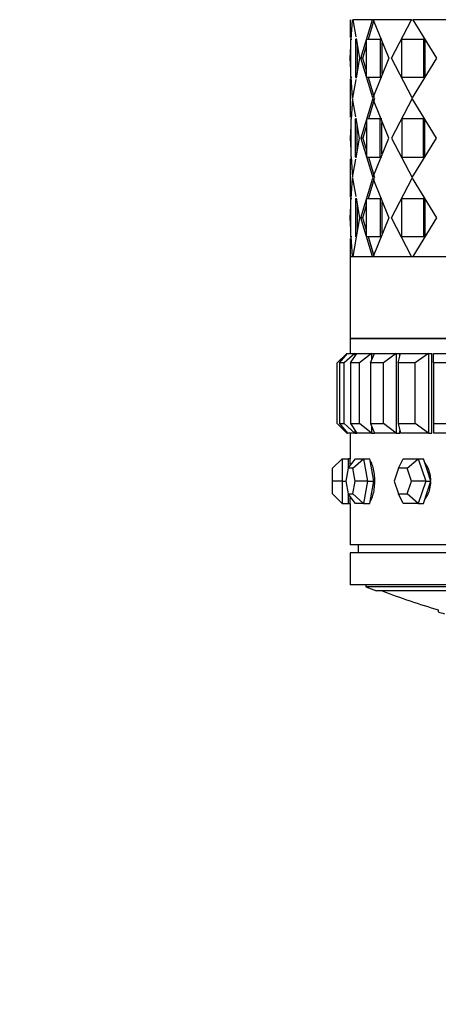
# Model space of a CAD drawing. Units: millimetres. Extents: x 0 to 1410, y 0 to 2750.
# Drawn here: x 450 to 476, y 1034 to 1096 of the extents above; entities that cross this region are included whole.
import ezdxf
from ezdxf import colors
from ezdxf.entities.mleader import LeaderData, LeaderLine
from ezdxf.math import Vec2, Vec3

# ---------------------------------------------------------------- set-up
doc = ezdxf.new("R2010")
doc.units = ezdxf.units.MM
doc.layers.add('DV5_Défaut', color=7, linetype='Continuous')
doc.layers.add('Défaut', color=7, linetype='Continuous')

# ---------------------------------------------------------------- blocks, each defined once
blk = doc.blocks.new('_DOT')
at = {"color": 0}
blk.add_line((0, 0), (-1, 0), dxfattribs=at)
at = {"color": 0, "const_width": 0.333}
blk.add_lwpolyline([(-0.1665, 0, 1), (0.1665, 0, 1)], format="xyb", close=True, dxfattribs=at)
blk = doc.blocks.new('SE4')
at = {"layer": 'DV5_Défaut', "color": 7, "linetype": 'Continuous'}
for p, q in [((470.27, 1096.135), (470.27, 1095.015)), ((470.27, 1096.135), (470.27, 1095.015)), ((470.345, 1094.9), (470.423, 1096.135)), ((470.346, 1094.918), (470.423, 1096.135)), ((470.437, 1096.135), (470.63, 1095.05)), ((471.679, 1096.135), (470.437, 1096.135)), ((470.437, 1096.135), (470.63, 1095.05)), ((471.679, 1096.135), (470.437, 1096.135)), ((470.952, 1093.718), (471.679, 1096.135)), ((470.952, 1093.718), (471.679, 1096.135)), ((471.427, 1094.918), (471.791, 1096.135)), ((471.427, 1094.918), (471.791, 1096.135)), ((471.679, 1096.135), (471.707, 1096.135)), ((471.679, 1096.135), (471.707, 1096.135)), ((471.72, 1096.135), (472.708, 1093.718)), ((474.131, 1096.135), (471.72, 1096.135)), ((471.72, 1096.135), (472.708, 1093.718)), ((474.131, 1096.135), (471.72, 1096.135)), ((472.873, 1093.718), (474.131, 1096.135)), ((472.873, 1093.718), (474.131, 1096.135)), ((473.27, 1096.135), (473.27, 1096.135)), ((474.131, 1096.135), (474.156, 1096.135)), ((474.131, 1096.135), (474.156, 1096.135)), ((474.197, 1096.135), (475.685, 1093.718)), ((477.638, 1096.135), (474.197, 1096.135)), ((474.197, 1096.135), (475.685, 1093.718)), ((477.638, 1096.135), (474.197, 1096.135)), ((470.318, 1092.518), (470.318, 1094.918)), ((470.318, 1094.918), (470.389, 1094.918)), ((470.318, 1092.518), (470.318, 1094.918)), ((470.318, 1094.918), (470.389, 1094.918)), ((470.607, 1094.918), (470.607, 1092.518)), ((470.607, 1094.918), (470.607, 1092.518)), ((470.647, 1094.956), (470.867, 1093.718)), ((470.654, 1094.918), (470.867, 1093.718)), ((471.304, 1092.518), (471.304, 1094.918)), ((471.304, 1094.918), (472.156, 1094.918)), ((471.304, 1092.518), (471.304, 1094.918)), ((471.304, 1094.918), (472.156, 1094.918)), ((472.265, 1094.918), (472.156, 1094.918)), ((472.156, 1094.918), (472.156, 1092.518)), ((472.265, 1094.918), (472.156, 1094.918)), ((472.156, 1094.918), (472.156, 1092.518)), ((473.509, 1092.518), (473.509, 1094.918)), ((473.509, 1094.918), (474.873, 1094.918)), ((473.509, 1092.518), (473.509, 1094.918)), ((473.509, 1094.918), (474.873, 1094.918)), ((474.968, 1094.918), (474.873, 1094.918)), ((474.873, 1094.918), (474.873, 1092.518)), ((474.968, 1094.918), (474.873, 1094.918)), ((474.873, 1094.918), (474.873, 1092.518)), ((474.968, 1094.918), (474.968, 1092.518)), ((474.968, 1094.918), (474.968, 1092.518)), ((470.27, 1093.718), (470.318, 1094.47)), ((470.27, 1093.718), (470.318, 1094.47)), ((470.725, 1094.514), (470.725, 1092.916)), ((470.725, 1094.514), (470.725, 1092.916)), ((471.069, 1093.718), (471.304, 1094.507)), ((471.069, 1093.718), (471.304, 1094.507)), ((472.265, 1094.7), (472.265, 1092.736)), ((472.265, 1094.7), (472.265, 1092.736)), ((470.318, 1092.981), (470.27, 1093.718)), ((470.318, 1092.981), (470.27, 1093.718)), ((470.867, 1093.718), (470.648, 1092.479)), ((470.867, 1093.718), (470.655, 1092.518)), ((471.069, 1093.718), (470.952, 1093.718)), ((471.699, 1091.243), (470.952, 1093.718)), ((471.069, 1093.718), (470.952, 1093.718)), ((471.699, 1091.243), (470.952, 1093.718)), ((471.304, 1092.932), (471.069, 1093.718)), ((471.304, 1092.932), (471.069, 1093.718)), ((472.708, 1093.718), (471.699, 1091.243)), ((472.708, 1093.718), (471.699, 1091.243)), ((474.164, 1091.243), (472.873, 1093.718)), ((474.164, 1091.243), (472.873, 1093.718)), ((475.685, 1093.718), (474.164, 1091.243)), ((475.685, 1093.718), (474.164, 1091.243)), ((470.27, 1092.42), (470.27, 1090.015)), ((470.27, 1092.42), (470.27, 1090.015)), ((470.389, 1092.518), (470.318, 1092.518)), ((470.389, 1092.518), (470.318, 1092.518)), ((470.43, 1091.243), (470.347, 1092.536)), ((470.43, 1091.243), (470.348, 1092.518)), ((470.632, 1092.385), (470.43, 1091.243)), ((470.632, 1092.385), (470.43, 1091.243)), ((472.156, 1092.518), (471.304, 1092.518)), ((472.156, 1092.518), (471.304, 1092.518)), ((471.812, 1091.243), (471.429, 1092.518)), ((471.812, 1091.243), (471.429, 1092.518)), ((472.265, 1092.518), (472.156, 1092.518)), ((472.265, 1092.518), (472.156, 1092.518)), ((474.873, 1092.518), (473.509, 1092.518)), ((474.873, 1092.518), (473.509, 1092.518)), ((474.968, 1092.518), (474.873, 1092.518)), ((474.968, 1092.518), (474.873, 1092.518)), ((470.43, 1091.193), (470.347, 1089.9)), ((470.43, 1091.193), (470.348, 1089.918)), ((470.632, 1090.05), (470.43, 1091.193)), ((470.632, 1090.05), (470.43, 1091.193)), ((471.699, 1091.193), (470.952, 1088.718)), ((471.699, 1091.193), (470.952, 1088.718)), ((471.812, 1091.193), (471.429, 1089.918)), ((471.812, 1091.193), (471.429, 1089.918)), ((472.708, 1088.718), (471.699, 1091.193)), ((472.708, 1088.718), (471.699, 1091.193)), ((474.164, 1091.193), (472.873, 1088.718)), ((474.164, 1091.193), (472.873, 1088.718)), ((475.685, 1088.718), (474.164, 1091.193)), ((475.685, 1088.718), (474.164, 1091.193)), ((470.389, 1089.918), (470.318, 1089.918)), ((470.318, 1089.918), (470.318, 1087.518)), ((470.389, 1089.918), (470.318, 1089.918)), ((470.318, 1089.918), (470.318, 1087.518)), ((470.607, 1087.518), (470.607, 1089.918)), ((470.607, 1087.518), (470.607, 1089.918)), ((470.867, 1088.718), (470.648, 1089.956)), ((470.867, 1088.718), (470.655, 1089.918)), ((472.156, 1089.918), (471.304, 1089.918)), ((471.304, 1089.918), (471.304, 1087.518)), ((472.156, 1089.918), (471.304, 1089.918)), ((471.304, 1089.918), (471.304, 1087.518)), ((472.265, 1089.918), (472.156, 1089.918)), ((472.156, 1087.518), (472.156, 1089.918)), ((472.265, 1089.918), (472.156, 1089.918)), ((472.156, 1087.518), (472.156, 1089.918)), ((474.873, 1089.918), (473.509, 1089.918)), ((473.509, 1089.918), (473.509, 1087.518)), ((474.873, 1089.918), (473.509, 1089.918)), ((473.509, 1089.918), (473.509, 1087.518)), ((474.968, 1089.918), (474.873, 1089.918)), ((474.873, 1087.518), (474.873, 1089.918)), ((474.968, 1089.918), (474.873, 1089.918)), ((474.873, 1087.518), (474.873, 1089.918)), ((474.968, 1087.518), (474.968, 1089.918)), ((474.968, 1087.518), (474.968, 1089.918)), ((470.318, 1089.455), (470.27, 1088.718)), ((470.318, 1089.455), (470.27, 1088.718)), ((470.725, 1087.916), (470.725, 1089.52)), ((470.725, 1087.916), (470.725, 1089.52)), ((471.304, 1089.503), (471.069, 1088.718)), ((471.304, 1089.503), (471.069, 1088.718)), ((472.265, 1087.736), (472.265, 1089.7)), ((472.265, 1087.736), (472.265, 1089.7)), ((470.27, 1088.718), (470.318, 1087.981)), ((470.27, 1088.718), (470.318, 1087.981)), ((470.648, 1087.479), (470.867, 1088.718)), ((470.655, 1087.518), (470.867, 1088.718)), ((471.069, 1088.718), (470.952, 1088.718)), ((470.952, 1088.718), (471.699, 1086.243)), ((471.069, 1088.718), (470.952, 1088.718)), ((470.952, 1088.718), (471.699, 1086.243)), ((471.069, 1088.718), (471.304, 1087.932)), ((471.069, 1088.718), (471.304, 1087.932)), ((471.699, 1086.243), (472.708, 1088.718)), ((471.699, 1086.243), (472.708, 1088.718)), ((472.873, 1088.718), (474.164, 1086.243)), ((472.873, 1088.718), (474.164, 1086.243)), ((474.164, 1086.243), (475.685, 1088.718)), ((474.164, 1086.243), (475.685, 1088.718)), ((470.27, 1087.42), (470.27, 1085.015)), ((470.27, 1087.42), (470.27, 1085.015)), ((470.318, 1087.518), (470.389, 1087.518)), ((470.318, 1087.518), (470.389, 1087.518)), ((470.347, 1087.536), (470.43, 1086.243)), ((470.348, 1087.518), (470.43, 1086.243)), ((471.304, 1087.518), (472.156, 1087.518)), ((471.304, 1087.518), (472.156, 1087.518)), ((471.429, 1087.518), (471.812, 1086.243)), ((471.429, 1087.518), (471.812, 1086.243)), ((472.265, 1087.518), (472.156, 1087.518)), ((472.265, 1087.518), (472.156, 1087.518)), ((473.509, 1087.518), (474.873, 1087.518)), ((473.509, 1087.518), (474.873, 1087.518)), ((474.968, 1087.518), (474.873, 1087.518)), ((474.968, 1087.518), (474.873, 1087.518)), ((470.43, 1086.243), (470.632, 1087.385)), ((470.43, 1086.243), (470.632, 1087.385)), ((470.348, 1084.918), (470.43, 1086.193)), ((470.348, 1084.918), (470.43, 1086.193)), ((470.43, 1086.193), (470.632, 1085.05)), ((470.43, 1086.193), (470.632, 1085.05)), ((470.952, 1083.718), (471.699, 1086.193)), ((470.952, 1083.718), (471.699, 1086.193)), ((471.429, 1084.918), (471.812, 1086.193)), ((471.429, 1084.918), (471.812, 1086.193)), ((471.699, 1086.193), (472.708, 1083.718)), ((471.699, 1086.193), (472.708, 1083.718)), ((472.873, 1083.718), (474.164, 1086.193)), ((472.873, 1083.718), (474.164, 1086.193)), ((474.164, 1086.193), (475.685, 1083.718)), ((474.164, 1086.193), (475.685, 1083.718)), ((470.318, 1082.518), (470.318, 1084.918)), ((470.318, 1084.918), (470.389, 1084.918)), ((470.318, 1082.518), (470.318, 1084.918)), ((470.318, 1084.918), (470.389, 1084.918)), ((470.607, 1084.918), (470.607, 1082.518)), ((470.607, 1084.918), (470.607, 1082.518)), ((470.648, 1084.956), (470.867, 1083.718)), ((470.655, 1084.918), (470.867, 1083.718)), ((471.304, 1082.518), (471.304, 1084.918)), ((471.304, 1084.918), (472.156, 1084.918)), ((471.304, 1082.518), (471.304, 1084.918)), ((471.304, 1084.918), (472.156, 1084.918)), ((472.265, 1084.918), (472.156, 1084.918)), ((472.156, 1084.918), (472.156, 1082.518)), ((472.265, 1084.918), (472.156, 1084.918)), ((472.156, 1084.918), (472.156, 1082.518)), ((473.509, 1082.518), (473.509, 1084.918)), ((473.509, 1084.918), (474.873, 1084.918)), ((473.509, 1082.518), (473.509, 1084.918)), ((473.509, 1084.918), (474.873, 1084.918)), ((474.968, 1084.918), (474.873, 1084.918)), ((474.873, 1084.918), (474.873, 1082.518)), ((474.968, 1084.918), (474.873, 1084.918)), ((474.873, 1084.918), (474.873, 1082.518)), ((474.968, 1084.918), (474.968, 1082.518)), ((474.968, 1084.918), (474.968, 1082.518)), ((470.27, 1083.718), (470.318, 1084.455)), ((470.27, 1083.718), (470.318, 1084.455)), ((470.725, 1084.52), (470.725, 1082.922)), ((470.725, 1084.52), (470.725, 1082.922)), ((471.069, 1083.718), (471.304, 1084.503)), ((471.069, 1083.718), (471.304, 1084.503)), ((472.265, 1084.7), (472.265, 1082.736)), ((472.265, 1084.7), (472.265, 1082.736)), ((470.318, 1082.965), (470.27, 1083.718)), ((470.318, 1082.965), (470.27, 1083.718)), ((470.867, 1083.718), (470.437, 1081.301)), ((470.867, 1083.718), (470.437, 1081.301)), ((471.069, 1083.718), (470.952, 1083.718)), ((471.679, 1081.301), (470.952, 1083.718)), ((471.069, 1083.718), (470.952, 1083.718)), ((471.679, 1081.301), (470.952, 1083.718)), ((471.304, 1082.929), (471.069, 1083.718)), ((471.304, 1082.929), (471.069, 1083.718)), ((472.708, 1083.718), (471.72, 1081.301)), ((472.708, 1083.718), (471.72, 1081.301)), ((474.131, 1081.301), (472.873, 1083.718)), ((474.131, 1081.301), (472.873, 1083.718)), ((475.685, 1083.718), (474.197, 1081.301)), ((475.685, 1083.718), (474.197, 1081.301)), ((470.389, 1082.518), (470.318, 1082.518)), ((470.389, 1082.518), (470.318, 1082.518)), ((470.423, 1081.301), (470.346, 1082.518)), ((470.423, 1081.301), (470.346, 1082.518)), ((472.156, 1082.518), (471.304, 1082.518)), ((472.156, 1082.518), (471.304, 1082.518)), ((471.791, 1081.301), (471.427, 1082.518)), ((471.743, 1081.464), (471.427, 1082.518)), ((472.265, 1082.518), (472.156, 1082.518)), ((472.265, 1082.518), (472.156, 1082.518)), ((474.873, 1082.518), (473.509, 1082.518)), ((474.873, 1082.518), (473.509, 1082.518)), ((474.968, 1082.518), (474.873, 1082.518)), ((474.968, 1082.518), (474.873, 1082.518)), ((470.27, 1082.42), (470.27, 1081.301)), ((470.27, 1082.42), (470.27, 1081.301)), ((470.27, 1081.301), (514.27, 1081.301)), ((470.27, 1081.301), (470.27, 1076.151)), ((470.437, 1081.301), (471.679, 1081.301)), ((470.437, 1081.301), (471.679, 1081.301)), ((471.72, 1081.301), (474.131, 1081.301)), ((471.72, 1081.301), (474.131, 1081.301)), ((473.27, 1081.301), (473.27, 1081.301)), ((474.197, 1081.301), (477.638, 1081.301)), ((474.197, 1081.301), (477.638, 1081.301)), ((514.27, 1076.151), (470.27, 1076.151)), ((470.27, 1076.151), (514.27, 1076.151)), ((470.27, 1076.151), (470.27, 1075.218)), ((470.27, 1076.151), (514.27, 1076.151)), ((470.27, 1076.151), (470.27, 1075.218)), ((470.07, 1075.218), (469.47, 1074.618)), ((469.61, 1074.618), (470.108, 1075.218)), ((470.578, 1075.218), (469.891, 1074.618)), ((470.07, 1075.218), (470.108, 1075.218)), ((470.07, 1075.218), (470.07, 1075.171)), ((470.108, 1075.218), (470.578, 1075.218)), ((470.308, 1074.618), (470.693, 1075.218)), ((470.578, 1075.218), (470.693, 1075.218)), ((470.578, 1075.218), (470.578, 1075.039)), ((470.693, 1075.218), (471.62, 1075.218)), ((471.62, 1075.218), (470.864, 1074.618)), ((471.546, 1074.618), (471.808, 1075.218)), ((471.62, 1075.218), (471.808, 1075.218)), ((471.62, 1075.218), (471.62, 1074.786)), ((471.808, 1075.218), (473.17, 1075.218)), ((473.17, 1075.218), (472.363, 1074.618)), ((473.17, 1075.218), (473.394, 1075.218)), ((473.17, 1075.218), (473.17, 1070.218)), ((473.295, 1074.618), (473.428, 1075.218)), ((473.394, 1075.066), (473.394, 1075.218)), ((473.394, 1075.066), (473.394, 1075.218)), ((473.428, 1075.218), (475.191, 1075.218)), ((475.191, 1075.218), (474.353, 1074.618)), ((475.191, 1075.218), (475.394, 1075.218)), ((475.191, 1075.218), (475.191, 1070.218)), ((475.394, 1070.218), (475.394, 1075.218)), ((475.394, 1070.218), (475.394, 1075.218)), ((475.511, 1075.218), (477.633, 1075.218)), ((475.511, 1074.618), (475.511, 1075.218)), ((469.47, 1070.818), (469.47, 1074.618)), ((469.891, 1074.618), (469.61, 1074.618)), ((469.61, 1074.618), (469.61, 1070.818)), ((469.891, 1070.818), (469.891, 1074.618)), ((470.864, 1074.618), (470.308, 1074.618)), ((470.308, 1074.618), (470.308, 1070.818)), ((470.864, 1070.818), (470.864, 1074.618)), ((472.363, 1074.618), (471.546, 1074.618)), ((471.546, 1074.618), (471.546, 1070.818)), ((472.363, 1070.818), (472.363, 1074.618)), ((474.353, 1074.618), (473.295, 1074.618)), ((473.295, 1074.618), (473.295, 1070.818)), ((474.353, 1070.818), (474.353, 1074.618)), ((476.784, 1074.618), (475.511, 1074.618)), ((475.511, 1074.618), (475.511, 1070.818)), ((470.07, 1070.218), (469.47, 1070.818)), ((469.61, 1070.818), (469.891, 1070.818)), ((469.61, 1070.818), (470.108, 1070.218)), ((470.578, 1070.218), (469.891, 1070.818)), ((470.308, 1070.818), (470.864, 1070.818)), ((470.308, 1070.818), (470.693, 1070.218)), ((471.62, 1070.218), (470.864, 1070.818)), ((471.546, 1070.818), (472.363, 1070.818)), ((471.546, 1070.818), (471.808, 1070.218)), ((473.17, 1070.218), (472.363, 1070.818)), ((473.295, 1070.818), (474.353, 1070.818)), ((473.295, 1070.818), (473.428, 1070.218)), ((475.191, 1070.218), (474.353, 1070.818)), ((475.511, 1070.818), (476.784, 1070.818)), ((475.511, 1070.818), (475.511, 1070.218)), ((470.07, 1070.264), (470.07, 1070.218)), ((470.07, 1070.218), (470.108, 1070.218)), ((470.578, 1070.218), (470.108, 1070.218)), ((470.27, 1070.218), (470.27, 1068.618)), ((470.27, 1070.218), (470.27, 1068.618)), ((470.578, 1070.397), (470.578, 1070.218)), ((470.578, 1070.218), (470.693, 1070.218)), ((471.62, 1070.218), (470.693, 1070.218)), ((471.62, 1070.649), (471.62, 1070.218)), ((471.62, 1070.218), (471.808, 1070.218)), ((473.17, 1070.218), (471.808, 1070.218)), ((473.17, 1070.218), (473.394, 1070.218)), ((473.394, 1070.218), (473.394, 1070.37)), ((473.394, 1070.218), (473.394, 1070.37)), ((475.191, 1070.218), (473.428, 1070.218)), ((475.191, 1070.218), (475.394, 1070.218)), ((477.633, 1070.218), (475.511, 1070.218)), ((469.17, 1068.018), (469.77, 1068.618)), ((469.77, 1068.618), (470.17, 1068.618)), ((469.77, 1068.618), (469.77, 1067.218)), ((470.158, 1068.018), (470.621, 1068.618)), ((470.17, 1068.034), (470.17, 1068.618)), ((470.27, 1068.618), (470.17, 1068.618)), ((470.443, 1068.018), (471.121, 1068.618)), ((470.621, 1068.618), (471.121, 1068.618)), ((471.121, 1068.618), (471.501, 1068.618)), ((471.121, 1068.618), (471.371, 1067.218)), ((471.626, 1067.918), (471.501, 1068.618)), ((473.31, 1068.018), (473.592, 1068.618)), ((473.592, 1068.618), (474.542, 1068.618)), ((473.853, 1068.018), (474.542, 1068.618)), ((474.542, 1068.618), (474.866, 1068.618)), ((474.542, 1068.618), (475.017, 1067.218)), ((475.103, 1067.918), (474.866, 1068.618)), ((469.17, 1067.218), (469.17, 1068.018)), ((470.158, 1068.018), (470.015, 1067.218)), ((470.443, 1068.018), (470.158, 1068.018)), ((470.586, 1067.218), (470.443, 1068.018)), ((471.751, 1067.218), (471.626, 1067.918)), ((473.31, 1068.018), (473.038, 1067.218)), ((473.853, 1068.018), (473.31, 1068.018)), ((474.124, 1067.218), (473.853, 1068.018)), ((475.341, 1067.218), (475.103, 1067.918)), ((469.17, 1066.418), (469.17, 1067.218)), ((469.77, 1067.218), (469.17, 1067.218)), ((469.77, 1067.218), (470.015, 1067.218)), ((469.77, 1067.218), (469.77, 1065.818)), ((470.015, 1067.218), (470.158, 1066.418)), ((470.443, 1066.418), (470.586, 1067.218)), ((471.371, 1067.218), (470.586, 1067.218)), ((471.371, 1067.218), (471.121, 1065.818)), ((471.371, 1067.218), (471.751, 1067.218)), ((471.626, 1066.518), (471.751, 1067.218)), ((473.038, 1067.218), (473.31, 1066.418)), ((473.853, 1066.418), (474.124, 1067.218)), ((475.017, 1067.218), (474.124, 1067.218)), ((475.017, 1067.218), (474.542, 1065.818)), ((475.017, 1067.218), (475.341, 1067.218)), ((475.103, 1066.518), (475.341, 1067.218)), ((469.77, 1065.818), (469.17, 1066.418)), ((470.158, 1066.418), (470.443, 1066.418)), ((470.621, 1065.818), (470.158, 1066.418)), ((471.121, 1065.818), (470.443, 1066.418)), ((471.501, 1065.818), (471.626, 1066.518)), ((473.31, 1066.418), (473.853, 1066.418)), ((473.592, 1065.818), (473.31, 1066.418)), ((474.542, 1065.818), (473.853, 1066.418)), ((474.866, 1065.818), (475.103, 1066.518)), ((469.77, 1065.818), (470.17, 1065.818)), ((470.17, 1065.818), (470.17, 1066.402)), ((470.17, 1065.818), (470.27, 1065.818)), ((470.27, 1065.818), (470.27, 1063.218)), ((470.27, 1065.818), (470.27, 1063.218)), ((471.121, 1065.818), (470.621, 1065.818)), ((471.121, 1065.818), (471.501, 1065.818)), ((474.542, 1065.818), (473.592, 1065.818)), ((474.542, 1065.818), (474.866, 1065.818)), ((514.27, 1063.218), (470.27, 1063.218)), ((514.27, 1063.218), (470.27, 1063.218)), ((514.27, 1062.718), (470.27, 1062.718)), ((470.27, 1062.718), (470.27, 1060.718)), ((470.77, 1063.218), (470.77, 1062.718)), ((514.27, 1060.718), (470.27, 1060.718)), ((471.27, 1060.718), (471.27, 1060.583)), ((513.27, 1060.583), (471.27, 1060.583)), ((512.614, 1060.33), (471.925, 1060.33)), ((475.804, 1059.142), (475.804, 1059.012))]:
    blk.add_line(p, q, dxfattribs=at)
for centre, radius, start, end in [((448.316, 1067.218), 21.999, 2.5713, 3.64892), ((448.313, 1067.218), 22.001, 2.5455, 3.64796), ((448.316, 1067.218), 21.999, 356.35166, 357.45627), ((448.313, 1067.218), 22.001, 356.3515, 357.42974), ((492.27, 1113.843), 57.25, 248.48085, 249.18428), ((492.27, 1113.843), 57.125, 249.5166, 253.24711), ((492.27, 1113.843), 57.25, 253.28476, 253.67976)]:
    blk.add_arc(centre, radius, start, end, dxfattribs=at)
for points, knots in [([(471.524, 1065.931), (471.53, 1065.94), (471.537, 1065.949), (471.543, 1065.958), (471.591, 1066.027), (471.636, 1066.12), (471.675, 1066.231), (471.714, 1066.342), (471.747, 1066.474), (471.772, 1066.615), (471.796, 1066.757), (471.812, 1066.912), (471.819, 1067.068), (471.825, 1067.224), (471.821, 1067.384), (471.808, 1067.537), (471.795, 1067.689), (471.772, 1067.837), (471.742, 1067.969), (471.712, 1068.101), (471.673, 1068.221), (471.631, 1068.317), (471.598, 1068.392), (471.562, 1068.454), (471.525, 1068.502)], [0, 0, 0, 0, 0.020012, 0.020012, 0.020012, 0.164781, 0.164781, 0.164781, 0.309814, 0.309814, 0.309814, 0.454857, 0.454857, 0.454857, 0.599641, 0.599641, 0.599641, 0.744301, 0.744301, 0.744301, 0.889164, 0.889164, 0.889164, 1, 1, 1, 1]), ([(471.524, 1065.931), (471.53, 1065.94), (471.537, 1065.949), (471.543, 1065.958), (471.591, 1066.027), (471.636, 1066.12), (471.675, 1066.231), (471.714, 1066.342), (471.747, 1066.474), (471.772, 1066.615), (471.796, 1066.757), (471.812, 1066.912), (471.819, 1067.068), (471.825, 1067.224), (471.821, 1067.384), (471.808, 1067.537), (471.795, 1067.689), (471.772, 1067.837), (471.742, 1067.969), (471.712, 1068.101), (471.673, 1068.221), (471.631, 1068.317), (471.598, 1068.392), (471.562, 1068.454), (471.525, 1068.502)], [0, 0, 0, 0, 0.020012, 0.020012, 0.020012, 0.164781, 0.164781, 0.164781, 0.309814, 0.309814, 0.309814, 0.454857, 0.454857, 0.454857, 0.599641, 0.599641, 0.599641, 0.744301, 0.744301, 0.744301, 0.889164, 0.889164, 0.889164, 1, 1, 1, 1]), ([(475.329, 1067.29), (475.326, 1067.373), (475.319, 1067.456), (475.307, 1067.537), (475.284, 1067.689), (475.244, 1067.837), (475.191, 1067.969), (475.138, 1068.101), (475.071, 1068.221), (474.995, 1068.317), (474.983, 1068.332), (474.971, 1068.346), (474.959, 1068.36)], [0, 0, 0, 0, 0.197282, 0.197282, 0.197282, 0.570028, 0.570028, 0.570028, 0.943299, 0.943299, 0.943299, 1, 1, 1, 1]), ([(475.329, 1067.29), (475.326, 1067.373), (475.319, 1067.456), (475.307, 1067.537), (475.284, 1067.689), (475.244, 1067.837), (475.191, 1067.969), (475.138, 1068.101), (475.071, 1068.221), (474.995, 1068.317), (474.983, 1068.332), (474.971, 1068.346), (474.959, 1068.36)], [0, 0, 0, 0, 0.197282, 0.197282, 0.197282, 0.570028, 0.570028, 0.570028, 0.943299, 0.943299, 0.943299, 1, 1, 1, 1]), ([(474.969, 1066.087), (475.006, 1066.13), (475.041, 1066.179), (475.073, 1066.231), (475.142, 1066.342), (475.201, 1066.474), (475.244, 1066.615), (475.286, 1066.757), (475.314, 1066.912), (475.325, 1067.068), (475.327, 1067.093), (475.328, 1067.118), (475.329, 1067.143)], [0, 0, 0, 0, 0.178731, 0.178731, 0.178731, 0.559094, 0.559094, 0.559094, 0.939486, 0.939486, 0.939486, 1, 1, 1, 1]), ([(474.969, 1066.087), (475.006, 1066.13), (475.041, 1066.179), (475.073, 1066.231), (475.142, 1066.342), (475.201, 1066.474), (475.244, 1066.615), (475.286, 1066.757), (475.314, 1066.912), (475.325, 1067.068), (475.327, 1067.093), (475.328, 1067.118), (475.329, 1067.143)], [0, 0, 0, 0, 0.178731, 0.178731, 0.178731, 0.559094, 0.559094, 0.559094, 0.939486, 0.939486, 0.939486, 1, 1, 1, 1])]:
    blk.add_open_spline(points, degree=3, knots=knots, dxfattribs=at)

msp = doc.modelspace()

# ---------------------------------------------------------------- block references
at = {"layer": 'Défaut'}
msp.add_blockref('SE4', (0, 0), dxfattribs=at)

# ---------------------------------------------------------------- leaders
at = {"layer": 'Défaut', "color": 7, "linetype": 'Continuous'}
ml = msp.add_multileader_mtext('Standard', dxfattribs=at)
ml.set_content('{\\pxsm0.9;\\fSolid Edge ISO|b1||i0||c0|p34;\\W1.;14/11/2019\\P}', color=256)
ml.set_leader_properties()
ml.set_arrow_properties(name='DOT')
ml.build(insert=Vec2(0, 0))
ml.multileader.update_dxf_attribs({"leader_type": 0, "dogleg_length": 0, "arrow_head_size": 12})
ctx = ml.context
ctx.base_point, ctx.char_height, ctx.arrow_head_size, ctx.landing_gap_size = Vec3(1098.166, 2743.024), 12, 12, 4.2
notes = []
notes.append((ctx, [(0, (0, 0, 0), (0, 0), (1, 0), 1, [])]))
ctx.mtext.insert = Vec3(1100.166, 2749.144)
for ctx, leaders in notes:
    for number, flags, end, landing, length, lines in leaders:
        leader = LeaderData()
        leader.index, (leader.has_last_leader_line, leader.has_dogleg_vector, leader.attachment_direction) = number, flags
        leader.last_leader_point, leader.dogleg_vector, leader.dogleg_length = Vec3(end), Vec3(landing), length
        for number, points, colour, breaks in lines:
            line = LeaderLine()
            line.index, line.vertices, line.color, line.breaks = number, Vec3.list(points), colors.encode_raw_color(colour), breaks
            leader.lines.append(line)
        ctx.leaders.append(leader)

doc.saveas('drawing.dxf')
